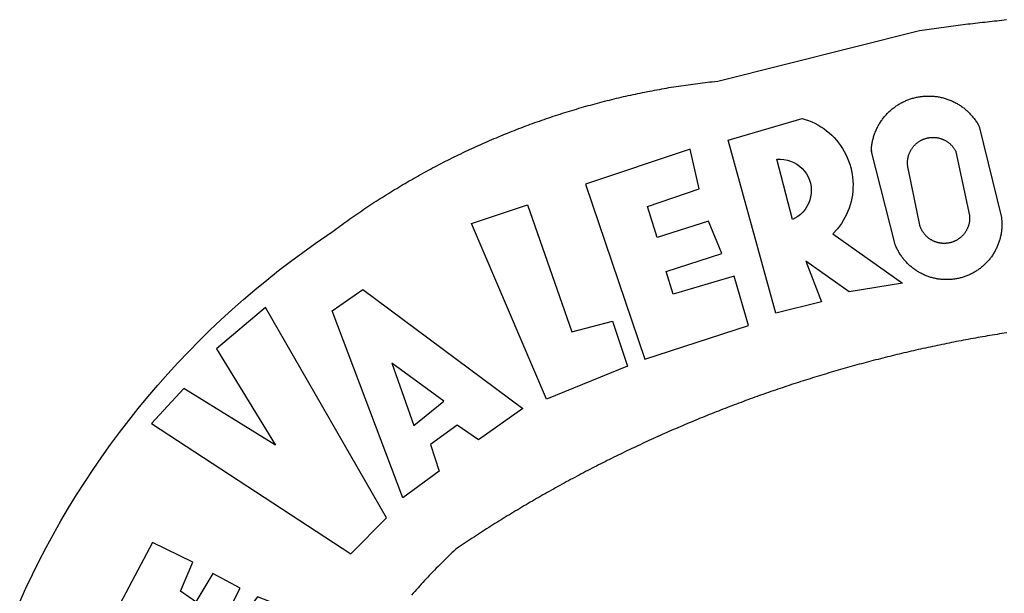
# Model space of a CAD drawing. Units: millimetres. Extents: x 184198 to 186798, y 1658539 to 1659889.
# Drawn here: x 186504 to 186512, y 1658667 to 1658672 of the extents above; entities that cross this region are included whole.
import ezdxf

# ---------------------------------------------------------------- set-up
doc = ezdxf.new("R2010")
doc.units = ezdxf.units.MM
doc.layers.add('BRAZAO', color=7, linetype='Continuous')

# ---------------------------------------------------------------- blocks, each defined once
blk = doc.blocks.new('Logo_Prefeitura')
at = {"layer": 'BRAZAO'}
for points in [[(-648.74, 734.7), (-643.94, 739.59), (-639.05, 744.39), (-634.08, 749.12), (-629.03, 753.75), (-623.9, 758.29), (-618.69, 762.75), (-613.4, 767.11), (-608.04, 771.38), (-602.6, 775.55), (-597.09, 779.63), (-591.52, 783.62), (-583.83, 788.87), (-582.95, 789.53), (-582.07, 790.18), (-581.18, 790.84), (-580.3, 791.49), (-579.41, 792.13), (-578.52, 792.78), (-577.63, 793.42), (-576.73, 794.06), (-575.84, 794.7), (-574.94, 795.33), (-574.04, 795.96), (-573.14, 796.59), (-572.23, 797.21), (-571.33, 797.84), (-570.42, 798.45), (-569.51, 799.07), (-568.6, 799.68), (-567.68, 800.3), (-566.77, 800.9), (-565.85, 801.51), (-564.93, 802.11), (-564.01, 802.71), (-563.08, 803.3), (-562.16, 803.9), (-561.23, 804.49), (-560.3, 805.08), (-559.37, 805.66), (-558.44, 806.24), (-557.5, 806.82), (-556.57, 807.4), (-555.63, 807.97), (-554.69, 808.54), (-553.75, 809.11), (-552.8, 809.67), (-551.86, 810.23), (-550.91, 810.79), (-549.96, 811.34), (-549.01, 811.9), (-548.06, 812.44), (-547.11, 812.99), (-546.15, 813.53), (-545.19, 814.07), (-544.23, 814.61), (-543.27, 815.14), (-542.31, 815.67), (-541.35, 816.2), (-540.38, 816.73), (-539.41, 817.25), (-538.45, 817.77), (-537.47, 818.28), (-536.5, 818.8), (-535.53, 819.31), (-534.55, 819.81), (-533.58, 820.32), (-532.6, 820.82), (-531.62, 821.31), (-530.64, 821.81), (-529.65, 822.3), (-528.67, 822.79), (-527.68, 823.27), (-526.69, 823.75), (-525.7, 824.23), (-524.71, 824.71), (-523.72, 825.18), (-522.73, 825.65), (-521.73, 826.11), (-520.73, 826.58), (-519.74, 827.04), (-518.74, 827.49), (-517.73, 827.95), (-516.73, 828.4), (-515.73, 828.85), (-514.72, 829.29), (-513.72, 829.73), (-512.71, 830.17), (-511.7, 830.6), (-510.69, 831.03), (-509.67, 831.46), (-508.66, 831.89), (-507.65, 832.31), (-506.63, 832.73), (-505.61, 833.14), (-504.59, 833.56), (-503.57, 833.97), (-502.55, 834.37), (-501.53, 834.77), (-500.5, 835.17), (-499.48, 835.57), (-498.45, 835.96), (-497.42, 836.35), (-496.4, 836.74), (-495.37, 837.12), (-494.33, 837.5), (-493.3, 837.88), (-492.27, 838.25), (-491.23, 838.62), (-490.2, 838.99), (-489.16, 839.35), (-488.12, 839.71), (-487.08, 840.07), (-486.04, 840.43), (-485, 840.78), (-483.96, 841.12), (-482.91, 841.47), (-481.87, 841.81), (-480.82, 842.15), (-479.77, 842.48), (-478.73, 842.81), (-477.68, 843.14), (-476.63, 843.46), (-475.58, 843.78), (-474.52, 844.1), (-473.47, 844.42), (-472.42, 844.73), (-471.36, 845.04), (-470.3, 845.34), (-469.25, 845.64), (-468.19, 845.94), (-467.13, 846.23), (-466.07, 846.52), (-465.01, 846.81), (-463.95, 847.1), (-462.89, 847.38), (-461.82, 847.66), (-460.76, 847.93), (-459.69, 848.2), (-458.63, 848.47), (-457.56, 848.73), (-456.49, 848.99), (-455.42, 849.25), (-454.35, 849.51), (-453.28, 849.76), (-452.21, 850.01), (-451.14, 850.25), (-450.07, 850.49), (-449, 850.73), (-447.92, 850.96), (-446.85, 851.19), (-445.77, 851.42), (-444.7, 851.64), (-443.62, 851.86), (-442.54, 852.08), (-441.46, 852.29), (-440.38, 852.5), (-439.3, 852.71), (-438.22, 852.92), (-437.14, 853.12), (-436.06, 853.31), (-434.98, 853.51), (-433.9, 853.7), (-432.81, 853.88), (-431.73, 854.07), (-430.65, 854.25), (-429.56, 854.42), (-428.48, 854.59), (-427.39, 854.76), (-426.3, 854.93), (-425.22, 855.09), (-424.13, 855.25), (-423.04, 855.41), (-421.95, 855.56), (-420.86, 855.71), (-419.77, 855.85), (-418.68, 856), (-417.59, 856.14), (-416.5, 856.27), (-415.41, 856.4), (-414.32, 856.53), (-413.23, 856.66), (-412.13, 856.78), (-411.04, 856.9), (-409.6, 857.05), (-318.52, 879.96), (-317.43, 880.12), (-316.35, 880.27), (-315.26, 880.43), (-314.17, 880.58), (-313.08, 880.73), (-311.99, 880.88), (-310.9, 881.03), (-309.81, 881.18), (-308.72, 881.32), (-307.63, 881.47), (-306.54, 881.61), (-305.45, 881.75), (-304.36, 881.89), (-303.27, 882.03), (-302.18, 882.17), (-301.09, 882.31), (-300, 882.45), (-298.91, 882.58), (-297.82, 882.72), (-296.73, 882.85), (-295.64, 882.98), (-294.55, 883.11), (-293.46, 883.24), (-292.36, 883.37), (-291.27, 883.49), (-290.18, 883.62), (-289.09, 883.74), (-288, 883.87), (-286.9, 883.99), (-285.81, 884.11), (-284.72, 884.23), (-283.63, 884.34), (-282.53, 884.46), (-281.44, 884.58), (-280.35, 884.69), (-279.25, 884.81)], [(-340.2, 825.24), (-340.27, 826.55), (-340.23, 827), (-340.18, 827.45), (-340.13, 827.9), (-340.06, 828.35), (-339.99, 828.79), (-339.91, 829.24), (-339.82, 829.68), (-339.73, 830.12), (-339.62, 830.56), (-339.51, 831), (-339.39, 831.44), (-339.27, 831.87), (-339.13, 832.3), (-338.99, 832.73), (-338.84, 833.16), (-338.69, 833.58), (-338.52, 834), (-338.35, 834.42), (-338.17, 834.84), (-337.99, 835.25), (-337.79, 835.66), (-337.59, 836.06), (-337.39, 836.47), (-337.17, 836.86), (-336.95, 837.26), (-336.73, 837.65), (-336.49, 838.04), (-336.25, 838.42), (-336, 838.8), (-335.75, 839.17), (-335.49, 839.54), (-335.22, 839.9), (-334.95, 840.26), (-334.67, 840.62), (-334.38, 840.97), (-334.09, 841.31), (-333.79, 841.65), (-333.49, 841.99), (-333.18, 842.32), (-332.86, 842.64), (-332.54, 842.96), (-332.22, 843.27), (-331.88, 843.58), (-331.55, 843.88), (-331.2, 844.17), (-330.86, 844.46), (-330.5, 844.75), (-330.15, 845.02), (-329.78, 845.29), (-329.42, 845.56), (-329.05, 845.81), (-328.67, 846.07), (-328.29, 846.31), (-327.91, 846.55), (-327.52, 846.78), (-327.13, 847), (-326.73, 847.22), (-326.33, 847.43), (-325.93, 847.63), (-325.52, 847.83), (-325.11, 848.02), (-324.7, 848.2), (-324.28, 848.38), (-323.86, 848.54), (-323.44, 848.7), (-323.01, 848.86), (-322.58, 849), (-322.15, 849.14), (-321.72, 849.27), (-321.28, 849.39), (-320.85, 849.51), (-320.41, 849.62), (-319.97, 849.72), (-319.53, 849.81), (-319.08, 849.89), (-318.64, 849.97), (-318.19, 850.04), (-317.74, 850.1), (-317.29, 850.15), (-316.84, 850.2), (-316.39, 850.23), (-315.94, 850.26), (-315.49, 850.28), (-315.04, 850.3), (-314.59, 850.3), (-314.59, 850.3), (-314.13, 850.3), (-313.68, 850.29), (-313.23, 850.27), (-312.78, 850.25), (-312.33, 850.21), (-311.88, 850.17), (-311.43, 850.12), (-310.98, 850.07), (-310.53, 850), (-310.09, 849.93), (-309.64, 849.85), (-309.2, 849.76), (-308.76, 849.66), (-308.32, 849.56), (-307.88, 849.45), (-307.45, 849.33), (-307.01, 849.2), (-306.58, 849.07), (-306.15, 848.93), (-305.72, 848.78), (-305.3, 848.62), (-304.88, 848.46), (-304.46, 848.29), (-304.05, 848.11), (-303.63, 847.92), (-303.22, 847.73), (-302.82, 847.53), (-302.42, 847.32), (-302.02, 847.11), (-301.63, 846.89), (-301.24, 846.66), (-300.85, 846.42), (-300.47, 846.18), (-300.09, 845.94), (-299.72, 845.68), (-299.35, 845.42), (-298.98, 845.15), (-298.62, 844.88), (-298.27, 844.6), (-297.92, 844.31), (-297.57, 844.02), (-297.23, 843.72), (-296.9, 843.42), (-296.57, 843.11), (-296.25, 842.79), (-295.93, 842.47), (-295.62, 842.14), (-295.31, 841.81), (-295.01, 841.48), (-294.71, 841.13), (-294.42, 840.79), (-294.14, 840.43), (-293.87, 840.08), (-293.6, 839.71), (-293.33, 839.35), (-293.07, 838.98), (-292.82, 838.6), (-292.58, 838.22), (-292.34, 837.83), (-292.11, 837.45), (-291.89, 837.05), (-291.58, 836.48), (-281.58, 795.4), (-281.52, 794.96), (-281.48, 794.53), (-281.44, 794.1), (-281.41, 793.66), (-281.39, 793.23), (-281.38, 792.79), (-281.37, 792.36), (-281.37, 791.92), (-281.38, 791.49), (-281.4, 791.05), (-281.42, 790.62), (-281.45, 790.18), (-281.49, 789.75), (-281.54, 789.32), (-281.59, 788.88), (-281.66, 788.45), (-281.72, 788.02), (-281.8, 787.59), (-281.89, 787.17), (-281.98, 786.74), (-282.08, 786.32), (-282.18, 785.9), (-282.3, 785.48), (-282.42, 785.06), (-282.55, 784.64), (-282.68, 784.23), (-282.83, 783.82), (-282.98, 783.41), (-283.13, 783), (-283.3, 782.6), (-283.47, 782.2), (-283.65, 781.8), (-283.83, 781.41), (-284.02, 781.02), (-284.22, 780.63), (-284.43, 780.25), (-284.64, 779.87), (-284.86, 779.49), (-285.08, 779.12), (-285.32, 778.75), (-285.55, 778.39), (-285.8, 778.03), (-286.05, 777.67), (-286.31, 777.32), (-286.57, 776.97), (-286.84, 776.63), (-287.11, 776.29), (-287.39, 775.96), (-287.68, 775.63), (-287.97, 775.31), (-288.27, 774.99), (-288.57, 774.68), (-288.88, 774.37), (-289.2, 774.07), (-289.52, 773.78), (-289.84, 773.49), (-290.17, 773.2), (-290.5, 772.92), (-290.84, 772.65), (-291.19, 772.38), (-291.54, 772.12), (-291.89, 771.87), (-292.25, 771.62), (-292.61, 771.38), (-292.97, 771.14), (-293.34, 770.91), (-293.72, 770.69), (-294.1, 770.47), (-294.48, 770.26), (-294.86, 770.06), (-295.25, 769.86), (-295.64, 769.67), (-296.04, 769.49), (-296.44, 769.31), (-296.84, 769.15), (-297.24, 768.98), (-297.65, 768.83), (-298.06, 768.68), (-298.47, 768.54), (-298.88, 768.41), (-299.3, 768.28), (-299.72, 768.16), (-300.14, 768.05), (-300.56, 767.95), (-300.99, 767.85), (-301.41, 767.76), (-301.84, 767.68), (-302.27, 767.61), (-302.7, 767.54), (-303.13, 767.48), (-303.56, 767.43), (-304, 767.39), (-304.43, 767.35), (-304.86, 767.32), (-305.3, 767.3), (-305.73, 767.28), (-306.17, 767.28), (-306.6, 767.28), (-307.04, 767.29), (-307.48, 767.31), (-307.91, 767.33), (-308.34, 767.36), (-308.78, 767.4), (-309.21, 767.45), (-309.64, 767.5), (-310.07, 767.57), (-310.5, 767.63), (-310.93, 767.71), (-311.36, 767.8), (-311.78, 767.89), (-312.21, 767.99), (-312.63, 768.09), (-313.05, 768.21), (-313.47, 768.33), (-313.88, 768.46), (-314.3, 768.6), (-314.71, 768.74), (-315.12, 768.89), (-315.52, 769.05), (-315.92, 769.21), (-316.32, 769.38), (-316.72, 769.56), (-317.12, 769.75), (-317.51, 769.94), (-317.89, 770.14), (-318.28, 770.34), (-318.66, 770.56), (-319.03, 770.77), (-319.4, 771), (-319.77, 771.23), (-320.14, 771.47), (-320.5, 771.72), (-320.85, 771.97), (-321.2, 772.22), (-321.55, 772.49), (-321.89, 772.76), (-322.23, 773.03), (-322.56, 773.31), (-322.89, 773.6), (-323.21, 773.89), (-323.53, 774.19), (-323.84, 774.49), (-324.15, 774.8), (-324.45, 775.12), (-324.75, 775.44), (-325.04, 775.76), (-325.32, 776.09), (-325.6, 776.42), (-325.87, 776.76), (-326.14, 777.11), (-326.4, 777.46), (-326.65, 777.81), (-326.9, 778.17), (-327.14, 778.53), (-327.38, 778.89), (-327.61, 779.27), (-327.83, 779.64), (-328.05, 780.02), (-328.26, 780.4), (-328.46, 780.78), (-328.66, 781.17), (-328.84, 781.56), (-329.03, 781.96), (-329.2, 782.36), (-329.37, 782.76), (-329.53, 783.16), (-329.74, 783.71), (-340.2, 825.24)], [(-383.46, 752.15), (-404.94, 830.41), (-371.62, 840.18), (-371.62, 840.18), (-370.13, 839.73), (-368.66, 839.21), (-367.22, 838.62), (-365.82, 837.96), (-364.45, 837.22), (-363.11, 836.42), (-361.82, 835.56), (-360.57, 834.63), (-359.37, 833.64), (-358.22, 832.59), (-357.13, 831.49), (-356.09, 830.33), (-355.11, 829.12), (-354.19, 827.87), (-353.33, 826.57), (-352.54, 825.23), (-351.82, 823.85), (-351.17, 822.44), (-350.58, 821), (-350.07, 819.53), (-349.64, 818.03), (-349.28, 816.52), (-348.99, 814.99), (-348.78, 813.45), (-348.65, 811.9), (-348.6, 810.35), (-348.62, 808.79), (-348.72, 807.24), (-348.9, 805.69), (-349.15, 804.16), (-349.48, 802.64), (-349.89, 801.14), (-350.36, 799.66), (-350.92, 798.2), (-351.54, 796.78), (-352.23, 795.38), (-353, 794.03), (-353.83, 792.71), (-354.72, 791.44), (-355.67, 790.21), (-357.68, 787.99), (-326.18, 765.65), (-350.34, 761.74), (-369.84, 775.68), (-369.84, 775.68), (-362.8, 757.23), (-383.46, 752.15)], [(-323.55, 816.99), (-323.62, 817.25), (-323.68, 817.5), (-323.73, 817.75), (-323.78, 818.01), (-323.83, 818.27), (-323.87, 818.52), (-323.9, 818.78), (-323.93, 819.04), (-323.95, 819.3), (-323.96, 819.56), (-323.97, 819.82), (-323.97, 820.08), (-323.97, 820.34), (-323.96, 820.6), (-323.95, 820.86), (-323.93, 821.12), (-323.9, 821.38), (-323.87, 821.64), (-323.83, 821.9), (-323.79, 822.15), (-323.74, 822.41), (-323.68, 822.67), (-323.62, 822.92), (-323.56, 823.17), (-323.48, 823.42), (-323.4, 823.67), (-323.32, 823.91), (-323.23, 824.16), (-323.14, 824.4), (-323.04, 824.64), (-322.93, 824.88), (-322.82, 825.12), (-322.7, 825.35), (-322.58, 825.58), (-322.46, 825.81), (-322.32, 826.03), (-322.19, 826.25), (-322.04, 826.47), (-321.9, 826.69), (-321.75, 826.9), (-321.59, 827.11), (-321.43, 827.31), (-321.26, 827.51), (-321.09, 827.71), (-320.92, 827.91), (-320.74, 828.09), (-320.56, 828.28), (-320.37, 828.46), (-320.18, 828.64), (-319.98, 828.81), (-319.78, 828.98), (-319.58, 829.14), (-319.37, 829.3), (-319.16, 829.45), (-318.95, 829.6), (-318.73, 829.75), (-318.51, 829.89), (-318.29, 830.02), (-318.06, 830.15), (-317.84, 830.28), (-317.6, 830.39), (-317.37, 830.51), (-317.13, 830.62), (-316.89, 830.72), (-316.65, 830.82), (-316.41, 830.91), (-316.16, 830.99), (-315.91, 831.08), (-315.67, 831.15), (-315.41, 831.22), (-315.16, 831.29), (-314.91, 831.34), (-314.65, 831.4), (-314.4, 831.44), (-314.14, 831.48), (-313.88, 831.52), (-313.62, 831.55), (-313.36, 831.57), (-313.1, 831.59), (-312.84, 831.6), (-312.58, 831.61), (-312.58, 831.61), (-312.32, 831.61), (-312.06, 831.6), (-311.8, 831.59), (-311.54, 831.57), (-311.28, 831.55), (-311.02, 831.52), (-310.76, 831.48), (-310.51, 831.44), (-310.25, 831.39), (-310, 831.34), (-309.74, 831.28), (-309.49, 831.22), (-309.24, 831.15), (-308.99, 831.07), (-308.74, 830.99), (-308.5, 830.9), (-308.25, 830.81), (-308.01, 830.71), (-307.77, 830.61), (-307.54, 830.5), (-307.3, 830.38), (-307.07, 830.27), (-306.84, 830.14), (-306.62, 830.01), (-306.39, 829.88), (-306.17, 829.74), (-305.96, 829.59), (-305.74, 829.44), (-305.53, 829.29), (-305.33, 829.13), (-305.12, 828.97), (-304.93, 828.8), (-304.73, 828.62), (-304.54, 828.45), (-304.35, 828.27), (-304.17, 828.08), (-303.99, 827.89), (-303.82, 827.7), (-303.65, 827.5), (-303.48, 827.3), (-303.32, 827.09), (-303.17, 826.88), (-303.01, 826.67), (-302.87, 826.46), (-302.73, 826.24), (-302.59, 826.02), (-302.46, 825.79), (-302.33, 825.56), (-302.21, 825.33), (-302.09, 825.09), (-295.97, 796.3), (-295.95, 796.04), (-295.93, 795.78), (-295.92, 795.52), (-295.92, 795.26), (-295.92, 795), (-295.93, 794.74), (-295.94, 794.48), (-295.96, 794.22), (-295.98, 793.96), (-296.01, 793.7), (-296.05, 793.44), (-296.09, 793.18), (-296.14, 792.93), (-296.19, 792.67), (-296.25, 792.42), (-296.32, 792.17), (-296.39, 791.92), (-296.46, 791.67), (-296.55, 791.42), (-296.63, 791.17), (-296.73, 790.93), (-296.83, 790.69), (-296.93, 790.45), (-297.04, 790.21), (-297.15, 789.98), (-297.28, 789.75), (-297.4, 789.52), (-297.53, 789.3), (-297.67, 789.07), (-297.81, 788.85), (-297.95, 788.64), (-298.1, 788.43), (-298.26, 788.22), (-298.42, 788.01), (-298.58, 787.81), (-298.75, 787.61), (-298.92, 787.42), (-299.1, 787.23), (-299.28, 787.04), (-299.47, 786.86), (-299.66, 786.68), (-299.85, 786.5), (-300.05, 786.34), (-300.25, 786.17), (-300.46, 786.01), (-300.67, 785.86), (-300.88, 785.7), (-301.1, 785.56), (-301.32, 785.42), (-301.54, 785.28), (-301.76, 785.15), (-301.99, 785.03), (-302.22, 784.9), (-302.46, 784.79), (-302.69, 784.68), (-302.93, 784.58), (-303.17, 784.48), (-303.41, 784.38), (-303.66, 784.3), (-303.91, 784.21), (-304.16, 784.14), (-304.41, 784.06), (-304.66, 784), (-304.91, 783.94), (-305.17, 783.88), (-305.42, 783.84), (-305.68, 783.79), (-305.94, 783.76), (-306.2, 783.73), (-306.46, 783.7), (-306.72, 783.68), (-306.98, 783.67), (-307.24, 783.66), (-307.5, 783.66), (-307.76, 783.67), (-308.02, 783.68), (-308.28, 783.69), (-308.54, 783.71), (-308.8, 783.74), (-309.05, 783.78), (-309.31, 783.82), (-309.57, 783.86), (-309.82, 783.91), (-310.08, 783.97), (-310.33, 784.03), (-310.58, 784.1), (-310.83, 784.18), (-311.08, 784.25), (-311.33, 784.34), (-311.57, 784.43), (-311.81, 784.53), (-312.05, 784.63), (-312.29, 784.74), (-312.52, 784.85), (-312.76, 784.97), (-312.99, 785.09), (-313.21, 785.22), (-313.44, 785.35), (-313.66, 785.49), (-313.87, 785.63), (-314.09, 785.78), (-314.3, 785.94), (-314.51, 786.09), (-314.71, 786.26), (-314.91, 786.42), (-315.11, 786.6), (-315.3, 786.77), (-315.49, 786.95), (-315.67, 787.14), (-315.85, 787.32), (-316.02, 787.52), (-316.2, 787.71), (-316.36, 787.91), (-316.52, 788.12), (-316.68, 788.33), (-316.83, 788.54), (-317.05, 788.86), (-317.19, 789.08), (-317.33, 789.3), (-317.46, 789.53), (-317.58, 789.76), (-317.7, 789.99), (-317.82, 790.22), (-317.93, 790.46), (-318.03, 790.7), (-318.13, 790.94), (-318.22, 791.18), (-318.31, 791.43), (-318.39, 791.67), (-318.48, 791.96), (-323.55, 816.99)], [(-422.09, 826.24), (-469.47, 810.43), (-442.64, 731.4), (-395.82, 746.57), (-402.26, 768.92), (-402.26, 768.92), (-429.88, 760.65), (-433.02, 771), (-407.81, 779.11), (-413.81, 793.66), (-413.81, 793.66), (-437.07, 786.3), (-441.41, 800.4), (-418, 808.36), (-422.09, 826.24)], [(-340.2, 825.24), (-340.31, 825.66), (-340.2, 825.24)], [(-382.98, 821.7), (-381.33, 821.77), (-381.33, 821.77), (-379.78, 821.64), (-378.25, 821.34), (-376.76, 820.88), (-375.34, 820.26), (-373.99, 819.5), (-372.73, 818.58), (-371.58, 817.54), (-370.54, 816.38), (-369.64, 815.11), (-368.89, 813.75), (-368.28, 812.32), (-367.84, 810.83), (-367.56, 809.3), (-367.45, 807.74), (-367.51, 806.19), (-367.73, 804.65), (-368.13, 803.15), (-368.68, 801.7), (-369.39, 800.31), (-370.24, 799.01), (-371.24, 797.81), (-372.35, 796.73), (-373.58, 795.78), (-375.99, 794.43), (-382.98, 821.7)], [(-520.88, 792.68), (-495.59, 801.12), (-495.59, 801.12), (-475.65, 743.68), (-457.19, 748.49), (-457.19, 748.49), (-450.45, 728.24), (-487.07, 713.22), (-520.88, 792.68)], [(-551.96, 668.7), (-583.85, 753.23), (-570.04, 762.83), (-570.04, 762.83), (-497.73, 709.02), (-517.69, 694.91), (-527.44, 701.5), (-527.44, 701.5), (-539.45, 692.8), (-535.55, 680.65), (-551.96, 668.7)], [(-665.38, 702.19), (-575.34, 643.28), (-559.27, 659.64), (-613.86, 754.71), (-613.86, 754.71), (-636.08, 735.95), (-609.38, 692.47), (-650.79, 718.1), (-650.79, 718.1), (-665.38, 702.19)], [(-279.2, 743.26), (-280.29, 743.08), (-281.37, 742.91), (-282.46, 742.74), (-283.54, 742.56), (-284.63, 742.38), (-285.71, 742.2), (-286.79, 742.02), (-287.88, 741.83), (-288.96, 741.65), (-290.04, 741.46), (-291.13, 741.27), (-292.21, 741.08), (-293.29, 740.88), (-294.37, 740.68), (-295.45, 740.49), (-296.53, 740.29), (-297.61, 740.08), (-298.69, 739.88), (-299.77, 739.67), (-300.85, 739.47), (-301.93, 739.26), (-303.01, 739.05), (-304.09, 738.83), (-305.17, 738.62), (-306.24, 738.4), (-307.32, 738.18), (-308.4, 737.96), (-309.47, 737.74), (-310.55, 737.51), (-311.62, 737.28), (-312.7, 737.05), (-313.77, 736.82), (-314.85, 736.59), (-315.92, 736.36), (-317, 736.12), (-318.07, 735.88), (-319.14, 735.64), (-320.21, 735.4), (-321.28, 735.15), (-322.36, 734.91), (-323.43, 734.66), (-324.5, 734.41), (-325.57, 734.16), (-326.64, 733.9), (-327.7, 733.65), (-328.77, 733.39), (-329.84, 733.13), (-330.91, 732.87), (-331.98, 732.6), (-333.04, 732.34), (-334.11, 732.07), (-335.17, 731.8), (-336.24, 731.53), (-337.3, 731.26), (-338.37, 730.98), (-339.43, 730.71), (-340.5, 730.43), (-341.56, 730.15), (-342.62, 729.87), (-343.68, 729.58), (-344.74, 729.29), (-345.8, 729.01), (-346.86, 728.72), (-347.92, 728.42), (-348.98, 728.13), (-350.04, 727.84), (-351.1, 727.54), (-352.16, 727.24), (-353.21, 726.94), (-354.27, 726.63), (-355.33, 726.33), (-356.38, 726.02), (-357.44, 725.71), (-358.49, 725.4), (-359.54, 725.09), (-360.6, 724.77), (-361.65, 724.46), (-362.7, 724.14), (-363.75, 723.82), (-364.81, 723.5), (-365.86, 723.17), (-366.91, 722.85), (-367.95, 722.52), (-369, 722.19), (-370.05, 721.86), (-371.1, 721.53), (-372.14, 721.19), (-373.19, 720.85), (-374.24, 720.51), (-375.28, 720.17), (-376.33, 719.83), (-377.37, 719.49), (-378.41, 719.14), (-379.46, 718.79), (-380.5, 718.44), (-381.54, 718.09), (-382.58, 717.74), (-383.62, 717.38), (-384.66, 717.02), (-385.7, 716.66), (-386.74, 716.3), (-387.77, 715.94), (-388.81, 715.57), (-389.85, 715.21), (-390.88, 714.84), (-391.92, 714.47), (-392.95, 714.1), (-393.98, 713.72), (-395.02, 713.34), (-396.05, 712.97), (-397.08, 712.59), (-398.11, 712.21), (-399.14, 711.82), (-400.17, 711.44), (-401.2, 711.05), (-402.23, 710.66), (-403.25, 710.27), (-404.28, 709.88), (-405.31, 709.48), (-406.33, 709.09), (-407.36, 708.69), (-408.38, 708.29), (-409.4, 707.89), (-410.43, 707.48), (-411.45, 707.08), (-412.47, 706.67), (-413.49, 706.26), (-414.51, 705.85), (-415.53, 705.44), (-416.54, 705.02), (-417.56, 704.61), (-418.58, 704.19), (-419.59, 703.77), (-420.61, 703.35), (-421.62, 702.92), (-422.64, 702.5), (-423.65, 702.07), (-424.66, 701.64), (-425.67, 701.21), (-426.68, 700.78), (-427.69, 700.34), (-428.7, 699.91), (-429.71, 699.47), (-430.72, 699.03), (-431.72, 698.59), (-432.73, 698.14), (-433.73, 697.7), (-434.74, 697.25), (-435.74, 696.8), (-436.74, 696.35), (-437.74, 695.9), (-438.75, 695.45), (-439.75, 694.99), (-440.74, 694.53), (-441.74, 694.07), (-442.74, 693.61), (-443.74, 693.15), (-444.73, 692.68), (-445.73, 692.22), (-446.72, 691.75), (-447.72, 691.28), (-448.71, 690.81), (-449.7, 690.33), (-450.69, 689.86), (-451.68, 689.38), (-452.67, 688.9), (-453.66, 688.42), (-454.65, 687.94), (-455.63, 687.45), (-456.62, 686.97), (-457.6, 686.48), (-458.59, 685.99), (-459.57, 685.5), (-460.55, 685), (-461.54, 684.51), (-462.52, 684.01), (-463.5, 683.51), (-464.47, 683.01), (-465.45, 682.51), (-466.43, 682.01), (-467.41, 681.5), (-468.38, 681), (-469.35, 680.49), (-470.33, 679.98), (-471.3, 679.46), (-472.27, 678.95), (-473.24, 678.43), (-474.21, 677.92), (-475.18, 677.4), (-476.15, 676.88), (-477.11, 676.35), (-478.08, 675.83), (-479.05, 675.3), (-480.01, 674.77), (-480.97, 674.24), (-481.93, 673.71), (-482.9, 673.18), (-483.86, 672.64), (-484.82, 672.11), (-485.77, 671.57), (-486.73, 671.03), (-487.69, 670.49), (-488.64, 669.94), (-489.6, 669.4), (-490.55, 668.85), (-491.5, 668.3), (-492.46, 667.75), (-493.41, 667.2), (-494.35, 666.65), (-495.3, 666.09), (-496.25, 665.54), (-497.2, 664.98), (-498.14, 664.42), (-499.09, 663.86), (-500.03, 663.29), (-500.97, 662.73), (-501.92, 662.16), (-502.86, 661.59), (-503.8, 661.02), (-504.73, 660.45), (-505.67, 659.87), (-506.61, 659.3), (-507.54, 658.72), (-508.48, 658.14), (-509.41, 657.56), (-510.34, 656.98), (-511.27, 656.4), (-512.2, 655.81), (-513.13, 655.22), (-514.06, 654.63), (-514.99, 654.04), (-515.92, 653.45), (-516.84, 652.86), (-517.76, 652.26), (-518.69, 651.67), (-519.61, 651.07), (-520.53, 650.47), (-521.45, 649.86), (-522.37, 649.26), (-523.28, 648.66), (-524.2, 648.05), (-525.12, 647.44), (-526.03, 646.83), (-527.31, 645.97), (-528.11, 645.23), (-528.92, 644.48), (-529.72, 643.73), (-530.52, 642.97), (-531.31, 642.21), (-532.11, 641.45), (-532.89, 640.68), (-533.68, 639.92), (-534.46, 639.14), (-535.24, 638.37), (-536.01, 637.59), (-536.78, 636.8), (-537.55, 636.02), (-538.32, 635.23), (-539.08, 634.43), (-539.84, 633.64), (-540.59, 632.84), (-541.34, 632.04), (-542.09, 631.23), (-542.83, 630.42), (-543.57, 629.61), (-544.31, 628.79), (-545.04, 627.97), (-545.77, 627.15), (-546.49, 626.32), (-547.22, 625.49), (-547.93, 624.66)], [(-724.94, 621.57), (-722.1, 627.81), (-719.15, 634), (-716.1, 640.14), (-712.94, 646.22), (-709.67, 652.25), (-706.3, 658.21), (-702.83, 664.12), (-699.25, 669.97), (-695.57, 675.75), (-691.79, 681.47), (-687.91, 687.12), (-683.93, 692.7), (-679.86, 698.22), (-675.69, 703.66), (-671.43, 709.02), (-667.07, 714.31), (-662.62, 719.53), (-658.08, 724.67), (-653.45, 729.72), (-648.74, 734.7)], [(-547, 701.35), (-533.44, 712.3), (-556.84, 729.54), (-556.84, 729.54), (-547, 701.35)], [(-664.89, 648.48), (-685.05, 610.68), (-612.12, 585.36), (-595.91, 615.52), (-617.51, 623.91), (-617.51, 623.91), (-624.72, 614.46), (-630.72, 617.15), (-625.31, 627.81), (-637.77, 634.4), (-637.77, 634.4), (-645.43, 621.65), (-652.33, 626.44), (-646.77, 639.5), (-664.89, 648.48)]]:
    blk.add_lwpolyline(points, dxfattribs=at)

msp = doc.modelspace()

# ---------------------------------------------------------------- block references
at = {"layer": 'BRAZAO', "xscale": 0.01989101385697722, "yscale": 0.01989101385697722, "zscale": 0.01989101399282936}
msp.add_blockref('Logo_Prefeitura', (186518.0495, 1658654.4506), dxfattribs=at)

doc.saveas('drawing.dxf')
